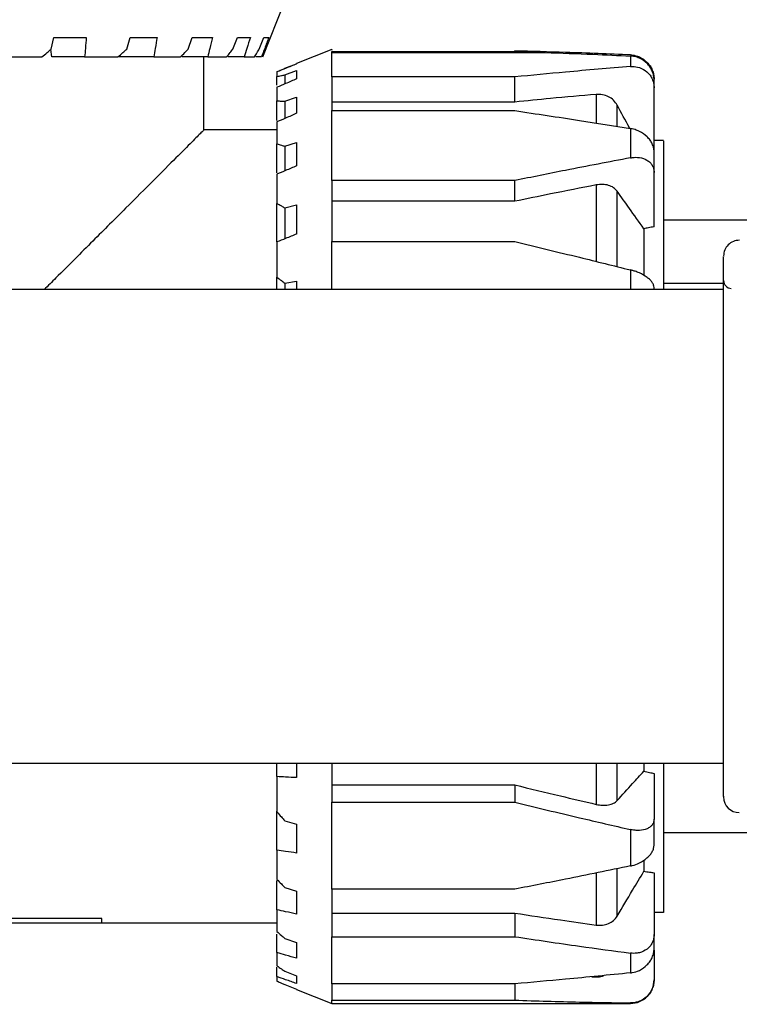
# Model space of a CAD drawing. Units: inches. Extents: x -2 to 332, y 6 to 219.
# Drawn here: x 43 to 47, y 66 to 71 of the extents above; entities that cross this region are included whole.
import ezdxf

# ---------------------------------------------------------------- set-up
doc = ezdxf.new("R2010")
doc.units = ezdxf.units.IN
doc.header["$LTSCALE"] = 6
doc.header["$MEASUREMENT"] = 0
doc.layers.get('0').update_dxf_attribs({"lineweight": 25})

# ---------------------------------------------------------------- blocks, each defined once
blk = doc.blocks.new('A$C51CD6C82')
at = {"color": 7, "linetype": 'Continuous', "lineweight": 25}
for p, q in [((0.9488671594111784, 0.5876006016881754), (0.9548820325520566, 0.602911187864906)), ((0.8899735363601975, 0.5897878282848517), (0.8907061831542022, 0.5930686681798649)), ((0.9109703788397479, 0.5897878282848517), (0.9119077856115054, 0.5930686681798649)), ((0.928079139209562, 0.5897878282848517), (0.9291803367849698, 0.5930686681798649)), ((0.9405520825445364, 0.5897878282848525), (0.9417689433054179, 0.5930686681798663)), ((0.9478440813691118, 0.5897878282848521), (0.9491234226610699, 0.5930686681798649)), ((0.8901111244630235, 0.5876006016881767), (0.8898233391582724, 0.5896627790409497)), ((0.8992544017099959, 0.5876006016881772), (0.8901111244630235, 0.5876006016881767)), ((0.9184883722445187, 0.5876006016881772), (0.9089025198450456, 0.5876006016881767)), ((0.9335056882821817, 0.5876006016881767), (0.9263030199818258, 0.5876006016881767)), ((0.9324629599361232, 0.5672593960077839), (0.9324629599361232, 0.5876006016881767)), ((0.9436500210510617, 0.5876006016881772), (0.9391620585807381, 0.5876006016881767)), ((0.9484780145312475, 0.5876006016881767), (0.9469176339504966, 0.5876006016881767)), ((0.968114751793244, 0.5896784686237178), (0.9582626545701975, 0.585808001857508)), ((0.9681147517932427, 0.5891038546521745), (1.019025287732429, 0.5891038546521741)), ((0.9681147517932427, 0.5888446701532355), (1.027516064970798, 0.588844670153235)), ((1.019025287732429, 0.5891038546521741), (1.019025287732429, 0.589271355553806)), ((0.9549913922131901, 0.584442574583246), (0.9582722321082033, 0.5857326120314363)), ((0.9528041656165152, 0.57972331204203), (0.9528041656165152, 0.5821656323739859)), ((0.9549913922131901, 0.5825947858997118), (0.9582722321082033, 0.5838546570652805)), ((0.9549913922131901, 0.5825947858997118), (0.9549913922131901, 0.5800922944760316)), ((1.019025287732428, 0.5820463861479772), (0.9681147517932427, 0.5820463861479777)), ((1.019025287732429, 0.5750477339262292), (1.019025287732428, 0.5820463861479772)), ((1.057791042256934, 0.5606212721283725), (1.057791042256935, 0.5790074692261764)), ((0.9549913922131905, 0.5752493560540413), (0.9582722321082033, 0.5764239985215207)), ((0.9528041656165147, 0.5698875927823686), (0.9528041656165152, 0.5753849045635335)), ((0.9549913922131905, 0.5752493560540413), (0.9549913922131905, 0.5704647391297581)), ((1.019025287732429, 0.5750477339262292), (0.9681147517932427, 0.5750477339262297)), ((0.9681147517932427, 0.572645246005203), (1.019025287732429, 0.5726452460052021)), ((0.9528041656165152, 0.5672593960077852), (0.9324629599361232, 0.5672593960077852)), ((0.9528041656165152, 0.5553160794289536), (0.9528041656165152, 0.5634216420021843)), ((0.9549913922131905, 0.5627273155777712), (0.9582722321082033, 0.5637653918347736)), ((0.9549913922131905, 0.5627273155777712), (0.9549913922131905, 0.555869683871618)), ((1.060415714172946, 0.564306640102274), (1.057791042256934, 0.564306640102274)), ((1.057791042256934, 0.5402951270335863), (1.057791042256935, 0.5554445130862224)), ((1.019025287732429, 0.5531659486921225), (0.9681147517932427, 0.5531659486921239)), ((1.019025287732429, 0.5473993791404417), (1.019025287732429, 0.5531659486921225)), ((0.9528041656165143, 0.5361056957568593), (0.9528041656165152, 0.5467986966699696)), ((0.9549913922131905, 0.5455759377271319), (0.9582722321082033, 0.5464320788599824)), ((1.019025287732429, 0.5473993791404417), (0.9681147517932427, 0.5473993791404426)), ((0.9549913922131905, 0.5455759377271319), (0.9549913922131905, 0.536945002651235)), ((1.11072192589648, 0.5421062901460187), (1.060415714172945, 0.5421062901460174)), ((0.9681147517932418, 0.5361567118455688), (1.019025287732428, 0.5361567118455683)), ((1.051229362466909, 0.5282746943470338), (1.051229362466908, 0.5227766750979033)), ((0.9528041656165147, 0.5227766750979033), (0.9528041656165152, 0.5262425710436518)), ((0.9549913922131905, 0.5245448200156391), (0.9582722321082033, 0.5251816085486114)), ((0.9549913922131905, 0.5245448200156391), (0.9549913922131905, 0.5227766750979033)), ((0.9582722321082033, 0.5251816085486114), (0.9582722321082033, 0.5227766750979033)), ((1.060415714172946, 0.524609828100123), (1.077269836764636, 0.524609828100123)), ((1.077148127992449, 0.5227766750979033), (0.4744577122609788, 0.5227766750979033)), ((1.057791042256934, 0.5227766750979033), (1.057791042256934, 0.5233856880148524)), ((0.4744577122609837, 0.3908322306534622), (1.077148127992453, 0.3908322306534604)), ((0.9528041656165152, 0.3871032782008745), (0.9528041656165152, 0.3908322306534608)), ((0.9582722321082033, 0.3908322306534608), (0.9582722321082033, 0.3868230182731454)), ((1.041676595585853, 0.3908322306534604), (1.041676595585853, 0.3793736051077912)), ((1.054947647681256, 0.3908322306534604), (1.054947647681256, 0.3886437846282966)), ((1.057791042256934, 0.3879937673360114), (1.057791042256935, 0.3752933566379797)), ((0.9681147517932427, 0.3847989782852426), (1.019025287732429, 0.3847989782852421)), ((1.019025287732429, 0.3847989782852421), (1.019025287732429, 0.3799646040491735)), ((0.9681147517932427, 0.379964604049174), (1.019025287732429, 0.3799646040491735)), ((0.9528041656165152, 0.3665887690729881), (0.9528041656165152, 0.3774495042830242)), ((0.9549913922131905, 0.3747627901817481), (0.9582722321082033, 0.3738925242347326)), ((1.060415714172946, 0.3715026156053347), (1.11072192589648, 0.3715026156053352)), ((1.054947647681256, 0.3638782889166583), (1.054947647681256, 0.360723963442275)), ((1.057791042256934, 0.3603486564667362), (1.057791042256934, 0.3430934418650051)), ((0.9528041656165152, 0.3500171182301601), (0.9528041656165152, 0.3580937585415698)), ((0.9549913922131905, 0.3562044963947271), (0.9582722321082033, 0.3551552482137974)), ((1.019025287732429, 0.3557455927173976), (0.9681147517932427, 0.355745592717398)), ((0.9681147517932427, 0.3490845616465061), (1.019025287732429, 0.3490845616465061)), ((1.019025287732429, 0.3490845616465061), (1.019025287732429, 0.3425164146084443)), ((1.057791042256934, 0.3493022656490803), (1.060415714172946, 0.3493022656490803)), ((0.9040290141793421, 0.347574435472493), (0.7399870194286868, 0.347574435472493)), ((0.7399870194286868, 0.3463495097435678), (0.9040290141793421, 0.3463495097435678)), ((0.9040290141793421, 0.3463495097435678), (0.9040290141793421, 0.347574435472493)), ((0.9040290141793421, 0.3463495097435665), (0.9528041656165152, 0.3463495097435665)), ((0.9528041656165143, 0.3381125863338257), (0.9528041656165143, 0.3431945180630898)), ((0.9549913922131905, 0.3420429034380725), (0.9582722321082033, 0.3408605302035865)), ((0.9681147517932427, 0.3425164146084443), (1.019025287732429, 0.3425164146084443)), ((1.057791042256934, 0.3387736658246037), (1.057791042256935, 0.330555193927879)), ((0.9528041656165152, 0.3313954585521364), (0.9528041656165152, 0.3339925614124324)), ((0.9549913922131905, 0.3328969408788542), (0.9582722321082033, 0.3316331179748144)), ((1.019025287732429, 0.3293931891369417), (0.9681147517932427, 0.3293931891369417)), ((1.019025287732429, 0.3293931891369417), (1.019025287732429, 0.3248296652583522)), ((1.040461943949183, 0.331374559755274), (1.041676595585853, 0.33134511775912)), ((0.9549913922131905, 0.3291663311681052), (0.9582722321082033, 0.3278762937199153)), ((0.9582626545701971, 0.3278009038938414), (0.9681147517932436, 0.3239304371276313)), ((0.9582722321082033, 0.3278762937199153), (0.9582722321082033, 0.3278252830814941)), ((0.9681147517932427, 0.3248296652583527), (1.019025287732429, 0.3248296652583522)), ((0.9681147517932427, 0.3239304371276441), (1.05123781169819, 0.3239304371276455)), ((1.051229362466908, 0.3240609227943363), (1.051229362466908, 0.3239703882446445))]:
    blk.add_line(p, q, dxfattribs=at)
for centre, radius, start, end in [((1.081522581185795, 0.5321544091311741), 0.004374453193346018, 89.61176295563104, 180), ((1.079335354589124, 0.5253254923171111), 0.002187226596676756, 180, 268.2142540629745), ((1.0815225811858, 0.381454496620234), 0.004374453193346367, 180.0000000000066, 269.8255170897601), ((1.05122936246691, 0.330492116917672), 0.006561679790025816, 269.9600822012417, 359.9999999999582)]:
    blk.add_arc(centre, radius, start, end, dxfattribs=at)
for points, knots in [([(0.8907061831542018, 0.5930686681798649), (0.8924219745994013, 0.5930686681798649), (0.8954858878944001, 0.5930686681798649), (0.898417633683052, 0.5930686681798663), (0.8997076018300594, 0.5930686681798663)], [0, 0, 0, 0, 0.559999999999997, 1, 1, 1, 1]), ([(0.8997076018300594, 0.5930686681798663), (0.8996230183295433, 0.5920440273872596), (0.8994725268154911, 0.5902209798271678), (0.8993208352764914, 0.5883986806848367), (0.8992544017099955, 0.5876006016881772)], [0, 0, 0, 0, 0.5620483058347543, 1, 1, 1, 1]), ([(0.9119077856115054, 0.5930686681798649), (0.9133556896595914, 0.5930686681798649), (0.9159412326026013, 0.5930686681798649), (0.9183578858695154, 0.5930686681798663), (0.9194212133069577, 0.5930686681798663)], [0, 0, 0, 0, 0.5600000000000359, 1, 1, 1, 1]), ([(0.9194212133069577, 0.5930686681798663), (0.9192468466832557, 0.5920440273872356), (0.9189366124526943, 0.5902209798271438), (0.9186248911271462, 0.5883986806848127), (0.9184883722445187, 0.5876006016881772)], [0, 0, 0, 0, 0.5620483058478595, 1, 1, 1, 1]), ([(0.9291803367849698, 0.5930686681798649), (0.9302970730812259, 0.5930686681798649), (0.9322912450388241, 0.5930686681798649), (0.9340871864398492, 0.5930686681798649), (0.9348774006562999, 0.5930686681798649)], [0, 0, 0, 0, 0.5599999999999838, 1, 1, 1, 1]), ([(0.9348774006562999, 0.5930686681798649), (0.934620871567577, 0.592044027387252), (0.934164453345053, 0.5902209798271598), (0.9337063259506864, 0.5883986806848291), (0.9335056882821817, 0.5876006016881767)], [0, 0, 0, 0, 0.5620483058384852, 1, 1, 1, 1]), ([(0.9417689433054179, 0.5930686681798663), (0.9425057051150016, 0.5930686681798663), (0.9438213512035443, 0.5930686681798663), (0.9449180894815719, 0.5930686681798663), (0.9454006543239042, 0.5930686681798663)], [0, 0, 0, 0, 0.5599999999999514, 1, 1, 1, 1]), ([(0.9454006543239042, 0.5930686681798663), (0.9450731743222924, 0.5920440273872432), (0.9444905197742659, 0.5902209798271514), (0.943906008676556, 0.5883986806848198), (0.9436500210510617, 0.5876006016881772)], [0, 0, 0, 0, 0.5620483058439406, 1, 1, 1, 1]), ([(0.9505310576283197, 0.5930686681798649), (0.9501469391612996, 0.5920440273871916), (0.9494635130874061, 0.5902209798270994), (0.948778164226117, 0.5883986806847687), (0.9484780145312475, 0.5876006016881767)], [0, 0, 0, 0, 0.5620483058716167, 0.9999999999999999, 0.9999999999999999, 0.9999999999999999, 0.9999999999999999]), ([(0.9491234226610699, 0.5930686681798649), (0.949448009957528, 0.5930686681798649), (0.9500276301297754, 0.5930686681798649), (0.9503772325593198, 0.5930686681798649), (0.9505310576283197, 0.5930686681798649)], [0, 0, 0, 0, 0.5599999999999892, 1, 1, 1, 1]), ([(0.8873382351242873, 0.5876006016881767), (0.8878309955529717, 0.588007940565642), (0.8887116151435799, 0.5887359020143119), (0.8895876822774911, 0.5894661837631103), (0.8899735363601975, 0.5897878282848521)], [0, 0, 0, 0, 0.5595610567148648, 1, 1, 1, 1]), ([(0.9085197114460946, 0.5876006016881767), (0.9089786382841787, 0.588007940565642), (0.9097987933549727, 0.5887359020143124), (0.9106121464583699, 0.5894661837631103), (0.9109703788397479, 0.5897878282848521)], [0, 0, 0, 0, 0.5595610567148882, 1, 1, 1, 1]), ([(0.9259202115828757, 0.5876006016881767), (0.9263252475253592, 0.588007940565642), (0.9270490933642042, 0.5887359020143119), (0.9277641850035683, 0.5894661837631103), (0.928079139209562, 0.5897878282848517)], [0, 0, 0, 0, 0.5595610567149624, 1, 1, 1, 1]), ([(0.9387792501817884, 0.5876006016881767), (0.939112693214406, 0.588007940565642), (0.9397085942847467, 0.5887359020143124), (0.940294171524048, 0.5894661837631112), (0.9405520825445364, 0.5897878282848525)], [0, 0, 0, 0, 0.5595610567148426, 1, 1, 1, 1]), ([(0.9465348255515464, 0.5876006016881772), (0.946782102613736, 0.5880079405656424), (0.9472240151793492, 0.5887359020143124), (0.9476544854833162, 0.5894661837631108), (0.9478440813691118, 0.5897878282848521)], [0, 0, 0, 0, 0.5595610567148177, 0.9999999999999999, 0.9999999999999999, 0.9999999999999999, 0.9999999999999999]), ([(0.8766443934858015, 0.5876006016881772), (0.878677753680281, 0.5876006016881767), (0.8823087540275654, 0.5876006016881767), (0.8858014492336221, 0.5876006016881767), (0.8873382351242873, 0.5876006016881767)], [0, 0, 0, 0, 0.5599999999999788, 1, 1, 1, 1]), ([(0.8992544017099959, 0.5876006016881772), (0.9010345745912467, 0.5876006016881767), (0.9042134547363374, 0.5876006016881767), (0.90720391078478, 0.5876006016881767), (0.9085197114460946, 0.5876006016881767)], [0, 0, 0, 0, 0.559999999999972, 1, 1, 1, 1]), ([(0.9184883722445187, 0.5876006016881772), (0.9199375557154146, 0.5876006016881772), (0.9225253833420122, 0.5876006016881776), (0.9248829029537231, 0.5876006016881767), (0.9259202115828757, 0.5876006016881767)], [0, 0, 0, 0, 0.5600000000000178, 1, 1, 1, 1]), ([(0.9335056882821817, 0.5876006016881767), (0.9345605460710882, 0.5876006016881767), (0.9364442206941366, 0.5876006016881754), (0.9380657689494503, 0.5876006016881767), (0.9387792501817884, 0.5876006016881767)], [0, 0, 0, 0, 0.5599999999999996, 1, 1, 1, 1]), ([(0.9436500210510617, 0.5876006016881772), (0.9442644508108353, 0.5876006016881772), (0.9453616468104316, 0.5876006016881772), (0.9461763542695389, 0.5876006016881772), (0.9465348255515464, 0.5876006016881772)], [0, 0, 0, 0, 0.5599999999999923, 1, 1, 1, 1]), ([(0.9681147517932427, 0.5895866933142586), (0.9681147517932427, 0.5896279470360533), (0.9681147517932427, 0.5897065335597591), (0.9681147517932427, 0.5895939204322658), (0.9681147517932427, 0.5895404231736636)], [0, 0, 0, 0, 0.5249465156263928, 1, 1, 1, 1]), ([(0.9681147517932427, 0.5888446701532355), (0.9681147517932427, 0.5888962757555656), (0.9681147517932427, 0.5889884286168687), (0.9681147517932427, 0.5890685855858315), (0.9681147517932427, 0.5891038546521745)], [0, 0, 0, 0, 0.5600000000000419, 1, 1, 1, 1]), ([(0.9681147517932427, 0.5820463861479777), (0.9681147517932427, 0.583769890363222), (0.968114751793244, 0.5868475764618712), (0.9681147517932427, 0.588234447080874), (0.9681147517932427, 0.5888446701532355)], [0, 0, 0, 0, 0.5599999999999928, 1, 1, 1, 1]), ([(1.051229362466908, 0.5881787821927045), (1.0452088972691, 0.5884287127435588), (1.034472165381231, 0.5888744320072603), (1.023739686310354, 0.5891502141913949), (1.019025287732429, 0.589271355553806)], [0, 0, 0, 0, 0.5607353578989301, 1, 1, 1, 1]), ([(1.019025287732429, 0.5891038546521741), (1.020609434929924, 0.5890586828924014), (1.023439513055488, 0.5889779835676001), (1.026269968103903, 0.5888854206284906), (1.027516064970798, 0.588844670153235)], [0, 0, 0, 0, 0.5597538750553104, 1, 1, 1, 1]), ([(1.027516064970798, 0.588844670153235), (1.031938377807523, 0.5886877141648381), (1.039841870300066, 0.5884072047296747), (1.047747320512129, 0.5880351252986982), (1.051229362466908, 0.5878712388463887)], [0, 0, 0, 0, 0.559539069708407, 1, 1, 1, 1]), ([(1.051229362466908, 0.5881787821927045), (1.051385272192841, 0.5881683892572829), (1.052220882515115, 0.5881126875102307), (1.053881667238315, 0.5876532675634647), (1.055583545590854, 0.586489818589329), (1.056691892556723, 0.5851338702305253), (1.057315253305607, 0.5839713059371276), (1.057715620126907, 0.5827290365744497), (1.057766055237555, 0.5818673287537979), (1.057791042256933, 0.5814404136595779)], [0, 0, 0, 0, 0.04664234117968916, 0.2499832612210873, 0.4989862722561509, 0.6278363733152853, 0.7490521394925335, 0.8756731377556044, 1, 1, 1, 1]), ([(1.051229362466908, 0.5878712388463887), (1.051229362466908, 0.5874130310749686), (1.051229362466909, 0.5865948029117183), (1.051229362466908, 0.5854302115359729), (1.051229362466908, 0.5849177913306449)], [0, 0, 0, 0, 0.5600000000000284, 1, 1, 1, 1]), ([(1.057791042256934, 0.5811247097774355), (1.057766162382876, 0.5815494738519917), (1.057715943712921, 0.582406836988921), (1.057317030403053, 0.5836453909925599), (1.056694842666825, 0.5848071852607819), (1.055588020340992, 0.5861637962183059), (1.054111170687505, 0.5871816366402376), (1.052641328357093, 0.5876775364893096), (1.051805104646699, 0.5878310198542747), (1.051385355984984, 0.5878603417777115), (1.051229362466908, 0.5878712388463887)], [0, 0, 0, 0, 0.1239862101486016, 0.2502594085436913, 0.3714387989690583, 0.5002610720699006, 0.7490820761131014, 0.8745219514437373, 0.9533678984097668, 1, 1, 1, 1]), ([(0.9582722321082033, 0.5856520502669174), (0.9572475913155514, 0.5852399399337429), (0.9554245437554592, 0.5845067105495803), (0.9536022446131289, 0.5837715604022962), (0.9528041656165152, 0.5834496001498461)], [0, 0, 0, 0, 0.5620483058598118, 1, 1, 1, 1]), ([(0.9528041656165152, 0.583467475090683), (0.9532115044939804, 0.5836525492601292), (0.9539394659426508, 0.583983298098393), (0.9546697476914487, 0.584302142910937), (0.9549913922131901, 0.584442574583246)], [0, 0, 0, 0, 0.5595610567149395, 0.9999999999999999, 0.9999999999999999, 0.9999999999999999, 0.9999999999999999]), ([(0.9582722321082033, 0.5857836226698576), (0.9582722321082033, 0.5857925086660809), (0.9582722321082033, 0.5858280148960584), (0.9582722321082033, 0.5857274484028938), (0.9582722321082033, 0.5856520502669174)], [0, 0, 0, 0, 0.2502658330519704, 1, 1, 1, 1]), ([(1.051229362466908, 0.5849177913306449), (1.0452088972691, 0.5844265239259143), (1.034472165381231, 0.5835504111611134), (1.023739686310354, 0.5825054157036131), (1.019025287732428, 0.5820463861479772)], [0, 0, 0, 0, 0.5607353578989198, 1, 1, 1, 1]), ([(1.051229362466908, 0.5849177913306449), (1.051385272203534, 0.584926644742795), (1.052220882526038, 0.5849740952917002), (1.053881667247351, 0.584719936373546), (1.055583545589977, 0.5837697844243008), (1.056691892556016, 0.5825539064726306), (1.057315253305522, 0.5814720797677206), (1.057715620127013, 0.5802824906902919), (1.05776605523761, 0.5794298782193534), (1.057791042256935, 0.5790074692261764)], [0, 0, 0, 0, 0.04664234437042758, 0.2499832612468355, 0.4989862722729061, 0.6278363730051383, 0.7490521395021433, 0.8756731379073762, 1, 1, 1, 1]), ([(0.9528041656165152, 0.5834496001498461), (0.9528041656165147, 0.5832875813970424), (0.9528041656165134, 0.5829982621956069), (0.9528041656165147, 0.5824200470417038), (0.9528041656165152, 0.5821656323739859)], [0, 0, 0, 0, 0.5600000000000254, 1, 1, 1, 1]), ([(0.9528041656165152, 0.5821656323739859), (0.9532115044939804, 0.5822489508261977), (0.9539394659426499, 0.5823978504881957), (0.9546697476914487, 0.5825345695157078), (0.9549913922131901, 0.5825947858997118)], [0, 0, 0, 0, 0.559561056714956, 1, 1, 1, 1]), ([(0.9582722321082033, 0.5838546570652805), (0.9582722321082033, 0.5834763592847398), (0.9582722321082033, 0.5828008275337724), (0.9582722321082029, 0.5818989803324603), (0.9582722321082024, 0.5815021675638827)], [0, 0, 0, 0, 0.559999999999979, 0.9999999999999999, 0.9999999999999999, 0.9999999999999999, 0.9999999999999999]), ([(0.9681147517932427, 0.5820463861479777), (0.9681147517932427, 0.5805294616575156), (0.9681147517932436, 0.5778206679245468), (0.9681147517932427, 0.5742266249250028), (0.9681147517932427, 0.572645246005203)], [0, 0, 0, 0, 0.5599999999999892, 1, 1, 1, 1]), ([(0.9582722321082024, 0.5815021675638827), (0.9572475913155545, 0.5810621292314537), (0.9554245437554627, 0.5802792101694396), (0.953602244613132, 0.5794944426975674), (0.9528041656165147, 0.5791507524537542)], [0, 0, 0, 0, 0.5620483058578662, 1, 1, 1, 1]), ([(0.9528041656165152, 0.5791507524537538), (0.9528041656165147, 0.5785219883461803), (0.9528041656165147, 0.5773991952969424), (0.9528041656165152, 0.576000382287631), (0.9528041656165152, 0.5753849045635335)], [0, 0, 0, 0, 0.5599999999999921, 1, 1, 1, 1]), ([(1.057791042256935, 0.5790074692261764), (1.057791042256935, 0.5794530646949272), (1.057791042256934, 0.5802487708891237), (1.057791042256934, 0.5808570617837852), (1.057791042256933, 0.5811247097774364)], [0, 0, 0, 0, 0.5600000000000143, 1, 1, 1, 1]), ([(0.9582722321082033, 0.5764239985215207), (0.9582722321082033, 0.5756366506352566), (0.9582722321082033, 0.5742306722669293), (0.9582722321082033, 0.5726138140002766), (0.9582722321082033, 0.5719023963629488)], [0, 0, 0, 0, 0.5599999999999915, 1, 1, 1, 1]), ([(1.041676595585853, 0.5771748803394181), (1.037442787967364, 0.5768011956704124), (1.029891092763771, 0.5761346673401531), (1.022342022175367, 0.5753795150948342), (1.019025287732429, 0.5750477339262292)], [0, 0, 0, 0, 0.5606433395875887, 1, 1, 1, 1]), ([(1.047532042552946, 0.5741438183837229), (1.047210810141095, 0.5746305953553938), (1.046567795155279, 0.5756049829825014), (1.045118222066546, 0.5765968983530421), (1.043457792275869, 0.5771915421017173), (1.042270861817697, 0.5771804392553723), (1.041676595585853, 0.5771748803394181)], [0, 0, 0, 0, 0.2494161221709197, 0.4992594095202738, 0.7492917788178074, 0.9999999999999999, 0.9999999999999999, 0.9999999999999999, 0.9999999999999999]), ([(1.041676595585853, 0.5771748803394186), (1.041676595585853, 0.5752669661238405), (1.041676595585853, 0.5730827679267696), (1.041676595585853, 0.5696205973000055), (1.041676595585853, 0.5691826598057559)], [0, 0, 0, 0, 0.8735078245813038, 0.9999999999999999, 0.9999999999999999, 0.9999999999999999, 0.9999999999999999]), ([(0.9528041656165152, 0.5753849045635335), (0.9532115044939804, 0.5753628258823431), (0.9539394659426508, 0.5753233687383452), (0.9546697476914492, 0.5752719867032727), (0.9549913922131905, 0.5752493560540413)], [0, 0, 0, 0, 0.5595610567149187, 1, 1, 1, 1]), ([(1.051014498535139, 0.5676909655556956), (1.050979885572058, 0.5677551362221513), (1.049819533641657, 0.5699063694616489), (1.048658471015852, 0.572057172844672), (1.047532042552966, 0.5741438183837348)], [0, 0, 0, 0, 0.02982971129168469, 1, 1, 1, 1]), ([(1.047532042552946, 0.5682472745677871), (1.047532042552946, 0.5684662179239073), (1.047532042552946, 0.5709501033856119), (1.047532042552946, 0.5726205835494484), (1.047532042552946, 0.5741438183837229)], [0, 0, 0, 0, 0.08814551214040262, 0.9999999999999999, 0.9999999999999999, 0.9999999999999999, 0.9999999999999999]), ([(0.9582722321082033, 0.5719023963629488), (0.9572475913155412, 0.571453661817924), (0.9554245437554494, 0.5706552703979306), (0.9536022446131187, 0.569855183705724), (0.9528041656165147, 0.5695047843834184)], [0, 0, 0, 0, 0.5620483058656559, 0.9999999999999999, 0.9999999999999999, 0.9999999999999999, 0.9999999999999999]), ([(0.9681147517932427, 0.5531659486921239), (0.9681147517932427, 0.5572441949591265), (0.9681147517932427, 0.5645267775787732), (0.9681147517932427, 0.5701646028749052), (0.9681147517932427, 0.572645246005203)], [0, 0, 0, 0, 0.5600000000000022, 1, 1, 1, 1]), ([(1.019025287732429, 0.572645246005203), (1.025028113519298, 0.5717528054125154), (1.035760862820583, 0.5701571667103957), (1.04649765656574, 0.5684215349340542), (1.051229362466908, 0.567656641865109)], [0, 0, 0, 0, 0.5592999163924104, 1, 1, 1, 1]), ([(0.9528041656165152, 0.5695047843834184), (0.9528041656165147, 0.5684367549297216), (0.9528041656165147, 0.5665295594766917), (0.9528041656165152, 0.5643712834527279), (0.9528041656165152, 0.5634216420021843)], [0, 0, 0, 0, 0.5600000000000213, 1, 1, 1, 1]), ([(0.9324629599361227, 0.5672593960077847), (0.9323006518146841, 0.5670970878863457), (0.93196889495474, 0.5667653310264016), (0.929255831061, 0.5640522671326624), (0.9248486067603876, 0.5596450428320496), (0.9186132773615157, 0.5534097134331772), (0.9107904166803165, 0.5455868527519776), (0.9015496405787071, 0.5363460766503687), (0.8938376842379121, 0.5286341203095737), (0.889070279247711, 0.523866715319373), (0.8879802390262417, 0.5227766750979033)], [0, 0, 0, 0, 0.1189882253036794, 0.2432112432029258, 0.3736871211479444, 0.5110356785656924, 0.6552386443078383, 0.802813667028774, 0.9549144588083874, 0.9999999999999999, 0.9999999999999999, 0.9999999999999999, 0.9999999999999999]), ([(1.051229362466908, 0.567656641865109), (1.051229362466908, 0.5662115611530725), (1.051229362466908, 0.5636310598815801), (1.051229362466908, 0.5607656296697741), (1.051229362466908, 0.5595048403765799)], [0, 0, 0, 0, 0.5600000000000357, 1, 1, 1, 1]), ([(1.057791042256934, 0.561288302280146), (1.057766162382878, 0.561641456187004), (1.057715943712923, 0.5623542781028679), (1.057317030402892, 0.5634235617321313), (1.056694842666476, 0.5644580205613727), (1.055588020340527, 0.5657119060502147), (1.054111170687472, 0.5667328801378297), (1.052641328348323, 0.5673229363817205), (1.051805104637506, 0.5675523002486287), (1.051385355975859, 0.5676283711986274), (1.051229362466908, 0.567656641865109)], [0, 0, 0, 0, 0.1239862101436171, 0.2502594085443088, 0.371438799135126, 0.5002610720716619, 0.7490820761154663, 0.8745219514464128, 0.9533679011309766, 1, 1, 1, 1]), ([(0.9528041656165152, 0.5634216420021843), (0.9532115044939804, 0.5632951311319037), (0.9539394659426508, 0.563069041648439), (0.9546697476914492, 0.5628318041922724), (0.9549913922131905, 0.5627273155777712)], [0, 0, 0, 0, 0.559561056714905, 1, 1, 1, 1]), ([(0.9582722321082033, 0.5637653918347736), (0.9582722321082033, 0.5626034047235309), (0.9582722321082033, 0.5605284277391718), (0.9582722321082033, 0.5582672228719789), (0.9582722321082033, 0.5572722927304135)], [0, 0, 0, 0, 0.560000000000002, 1, 1, 1, 1]), ([(1.060415714172945, 0.5642551245259071), (1.060415714172945, 0.5641437623545169), (1.060415714172945, 0.563887958629135), (1.060415714172945, 0.5610512034971542), (1.060415714172945, 0.5557004355181347), (1.060415714172945, 0.5476942357116319), (1.060415714172945, 0.5369694444685886), (1.060415714172946, 0.5283730518052963), (1.060415714172945, 0.5231324534181034), (1.060415714172945, 0.5227766750979033)], [0, 0, 0, 0, 0.1232906787327825, 0.2832040227943202, 0.4511829889857762, 0.6257643458301746, 0.805042407128009, 0.9867645486683589, 1, 1, 1, 1]), ([(1.051229362466908, 0.5595048403765799), (1.051385272202378, 0.5595314093016683), (1.052220882524858, 0.5596738075168557), (1.053881667246374, 0.5596688560180367), (1.055583545589915, 0.5590962909900177), (1.056691892555973, 0.5582307197890284), (1.05731525330551, 0.5574166883382423), (1.057715620127017, 0.5564854703057125), (1.057766055237612, 0.555789377626458), (1.057791042256935, 0.5554445130862224)], [0, 0, 0, 0, 0.04664234402580308, 0.2499832612440368, 0.4989862722710328, 0.6278363729833508, 0.7490521395013031, 0.875673137912456, 1, 1, 1, 1]), ([(1.057791042256935, 0.5554445130862224), (1.057791042256934, 0.5565769124893305), (1.057791042256934, 0.5585990542805956), (1.057791042256934, 0.5604665876136172), (1.057791042256934, 0.561288302280146)], [0, 0, 0, 0, 0.5600000000000366, 1, 1, 1, 1]), ([(0.9582722321082033, 0.5572722927304135), (0.957247591315586, 0.5568344738257025), (0.9554245437554938, 0.5560555035838903), (0.9536022446131627, 0.5552750652990404), (0.9528041656165147, 0.5549332710300039)], [0, 0, 0, 0, 0.5620483058410791, 1, 1, 1, 1]), ([(1.051229362466908, 0.5595048403765799), (1.0452088972691, 0.5583573196135663), (1.034472165381231, 0.5563108626765314), (1.023739686310355, 0.5541257787854841), (1.019025287732429, 0.5531659486921225)], [0, 0, 0, 0, 0.5607353578989099, 0.9999999999999999, 0.9999999999999999, 0.9999999999999999, 0.9999999999999999]), ([(0.9528041656165152, 0.5549332710300034), (0.9528041656165147, 0.5534726542422832), (0.9528041656165147, 0.5508644099784981), (0.9528041656165147, 0.5480409979586867), (0.9528041656165152, 0.5467986966699696)], [0, 0, 0, 0, 0.5600000000000014, 0.9999999999999999, 0.9999999999999999, 0.9999999999999999, 0.9999999999999999]), ([(0.9681147517932427, 0.5531659486921239), (0.9681147517932427, 0.5501637234274823), (0.9681147517932427, 0.5448026068834788), (0.9681147517932418, 0.5387985131071522), (0.9681147517932418, 0.5361567118455688)], [0, 0, 0, 0, 0.5599999999999962, 1, 1, 1, 1]), ([(1.041676595585853, 0.5519465201529523), (1.037442787967364, 0.5511163003798174), (1.029891092763771, 0.5496354662834992), (1.022342022175367, 0.5480819339279974), (1.019025287732429, 0.5473993791404417)], [0, 0, 0, 0, 0.5606433395875917, 1, 1, 1, 1]), ([(1.047532042552946, 0.5501714443769119), (1.047210810141095, 0.5505328962260521), (1.046567795155278, 0.551256418968693), (1.045118222066545, 0.5518948794902312), (1.043457792275869, 0.5521799931688562), (1.042270861817697, 0.5520244144866746), (1.041676595585853, 0.5519465201529523)], [0, 0, 0, 0, 0.2494161221709402, 0.4992594095203171, 0.7492917788178443, 1, 1, 1, 1]), ([(1.041676595585853, 0.5519465201529523), (1.041676595585853, 0.5477256310362639), (1.041676595585853, 0.5411895142020562), (1.041676595585853, 0.5334002400942213), (1.041676595585853, 0.5306411181612356)], [0, 0, 0, 0, 0.6457793249039531, 1, 1, 1, 1]), ([(1.054947647681225, 0.5397613355448492), (1.053602134380452, 0.5416509920150379), (1.051131000398119, 0.5451214848862245), (1.048658352730091, 0.5485910366552531), (1.047532042552966, 0.5501714443769239)], [0, 0, 0, 0, 0.5444922494660451, 1, 1, 1, 1]), ([(1.047532042552946, 0.5291905992363777), (1.047532042552946, 0.5301026346284146), (1.047532042552946, 0.5337075155736968), (1.047532042552946, 0.540980667461898), (1.047532042552946, 0.5466870538171626), (1.047532042552946, 0.5501714443769119)], [0, 0, 0, 0, 0.1165149164302992, 0.4605330075434461, 0.9999999999999999, 0.9999999999999999, 0.9999999999999999, 0.9999999999999999]), ([(0.9528041656165152, 0.5467986966699696), (0.9532115044939804, 0.5465732827426981), (0.9539394659426508, 0.5461704421150926), (0.9546697476914492, 0.5457577176530584), (0.9549913922131905, 0.5455759377271319)], [0, 0, 0, 0, 0.5595610567148863, 1, 1, 1, 1]), ([(0.9582722321082033, 0.5464320788599824), (0.9582722321082033, 0.5449462369363576), (0.9582722321082033, 0.5422929477870264), (0.9582722321082033, 0.5394862218224534), (0.9582722321082033, 0.5382512623980409)], [0, 0, 0, 0, 0.5599999999999716, 1, 1, 1, 1]), ([(0.9582722321082033, 0.5382512623980409), (0.9572475913155949, 0.5378434939206524), (0.9554245437555031, 0.5371179895945026), (0.9536022446131716, 0.5363913086150154), (0.9528041656165143, 0.5360730574489327)], [0, 0, 0, 0, 0.5620483058358715, 1, 1, 1, 1]), ([(1.057791042256934, 0.5402951270335863), (1.057260227120217, 0.5401958350905742), (1.056312418109948, 0.5400185421090384), (1.055364631638658, 0.5398399209309108), (1.054947647681256, 0.53976133554487)], [0, 0, 0, 0, 0.5600444087012987, 1, 1, 1, 1]), ([(1.054947647681256, 0.53976133554487), (1.054947647681256, 0.5377217516101749), (1.054947647681256, 0.5336576916393998), (1.054947647681256, 0.5290130203542893), (1.054947647681256, 0.5266993178548693)], [0, 0, 0, 0, 0.501858719940639, 1, 1, 1, 1]), ([(0.9528041656165143, 0.5360730574489327), (0.9528041656165143, 0.5342836892896301), (0.9528041656165147, 0.5310883890051619), (0.9528041656165147, 0.5277232376430021), (0.9528041656165152, 0.5262425710436518)], [0, 0, 0, 0, 0.5600000000000007, 1, 1, 1, 1]), ([(0.9681147517932427, 0.5227766750979033), (0.9681147517932422, 0.5232202612027019), (0.9681147517932427, 0.5279937469798548), (0.9681147517932422, 0.5322741102471271), (0.9681147517932418, 0.5361567118455688)], [0, 0, 0, 0, 0.09292708211724256, 1, 1, 1, 1]), ([(1.019025287732428, 0.5361567118455683), (1.025028113519298, 0.5347104697790708), (1.035760862820582, 0.5321246620145605), (1.04649765656574, 0.529452372541316), (1.051229362466909, 0.5282746943470338)], [0, 0, 0, 0, 0.559299916392419, 1, 1, 1, 1]), ([(1.077148127992454, 0.381653064024758), (1.077148127992454, 0.3816124178968825), (1.077148127992454, 0.3814873482122829), (1.077148127992454, 0.383017181621196), (1.077148127992454, 0.3862517701376786), (1.077148127992453, 0.3914406927832035), (1.077148127992452, 0.3984426137065431), (1.077148127992452, 0.407116883843099), (1.077148127992452, 0.417135350563087), (1.077148127992452, 0.428074706939547), (1.077148127992452, 0.439459296111457), (1.077148127992452, 0.450828073831707), (1.07714812799245, 0.4619915181885079), (1.07714812799245, 0.4730437911962588), (1.07714812799245, 0.4840655955546995), (1.077148127992449, 0.4948463197529747), (1.077148127992449, 0.5049226861539196), (1.077148127992449, 0.5138414849643427), (1.077148127992449, 0.521208263565017), (1.077148127992449, 0.5267914379847634), (1.077148127992448, 0.530366923433423), (1.077148127992449, 0.5320829532805114), (1.077148127992449, 0.5319885633267316), (1.077148127992449, 0.5319566420278341)], [0, 0, 0, 0, 0.02227531450796805, 0.0685419917087995, 0.1171382399769905, 0.1676411543440351, 0.2195002473547305, 0.2720650202003302, 0.3246297930459296, 0.3764888860566247, 0.4269918004236686, 0.475588048691859, 0.5218547258926864, 0.5681214030935184, 0.616717651361709, 0.6672205657287528, 0.7190796587394475, 0.771644431585047, 0.824209204430646, 0.8760682974413407, 0.9265712118083846, 0.9751674600765752, 1, 1, 1, 1]), ([(1.057791042256934, 0.5233856880148524), (1.057766162382879, 0.5236061682352351), (1.057715943712926, 0.5240511955450069), (1.057317030403222, 0.524766319945015), (1.056694842667143, 0.5254945760062717), (1.055588020341443, 0.5264289278341123), (1.054111170687418, 0.5272764998933326), (1.052641328331959, 0.5278586864506782), (1.051805104620357, 0.5281242717231271), (1.051385355958836, 0.5282339383415411), (1.051229362466909, 0.5282746943470338)], [0, 0, 0, 0, 0.1239862101439761, 0.2502594085459318, 0.3714387988197424, 0.5002610720738818, 0.7490820761193335, 0.8745219514511179, 0.9533679062073875, 1, 1, 1, 1]), ([(0.9528041656165152, 0.5262425710436518), (0.9532115044939804, 0.5259281057296668), (0.9539394659426499, 0.5253661200263888), (0.9546697476914487, 0.5247959465979504), (0.9549913922131905, 0.5245448200156391)], [0, 0, 0, 0, 0.5595610567148989, 1, 1, 1, 1]), ([(0.9681147517932427, 0.3908322306534608), (0.9681147517932427, 0.3899991454396425), (0.9681147517932436, 0.3862100109842861), (0.9681147517932427, 0.3827016281634523), (0.9681147517932427, 0.379964604049174)], [0, 0, 0, 0, 0.2198616131554914, 0.9999999999999999, 0.9999999999999999, 0.9999999999999999, 0.9999999999999999]), ([(1.047532042552946, 0.3804446866577651), (1.047532042552946, 0.3830318717498096), (1.047532042552946, 0.3863765952741454), (1.047532042552946, 0.3900094370152694), (1.047532042552946, 0.3908322306534604)], [0, 0, 0, 0, 0.7735123914490056, 1, 1, 1, 1]), ([(1.060415714172946, 0.3908322306534604), (1.060415714172946, 0.3888347776987131), (1.060415714172946, 0.3820489854438542), (1.060415714172946, 0.3731103605944921), (1.060415714172945, 0.3640664995473877), (1.060415714172945, 0.357487336769347), (1.060415714172946, 0.352749189670905), (1.060415714172945, 0.350118090200338), (1.060415714172946, 0.3490708274612317), (1.060415714172945, 0.3493368467822737), (1.060415714172945, 0.3493537812254455)], [0, 0, 0, 0, 0.07595844381403628, 0.2580477394972084, 0.4099470826961388, 0.5604189256332863, 0.7081145961938382, 0.8518325112568589, 0.9905678508304443, 0.9999999999999999, 0.9999999999999999, 0.9999999999999999, 0.9999999999999999]), ([(0.9528041656165152, 0.3871032782008745), (0.9528041656165152, 0.3852253813976958), (0.9528041656165152, 0.3818719942491611), (0.9528041656165147, 0.3786903919608702), (0.9528041656165152, 0.3772904869540228)], [0, 0, 0, 0, 0.5599999999999886, 1, 1, 1, 1]), ([(0.9582722321082033, 0.3868230182731454), (0.9572475913155598, 0.3868752319953868), (0.9554245437554667, 0.3869681309894717), (0.9536022446131365, 0.3870621169084374), (0.9528041656165152, 0.3871032782008745)], [0, 0, 0, 0, 0.5620483058555873, 1, 1, 1, 1]), ([(1.047532042552966, 0.380444686657754), (1.048954753186089, 0.3820170001740903), (1.051427351353729, 0.3847496004857329), (1.053898412696457, 0.3874831112476098), (1.054947647681225, 0.3886437846283162)], [0, 0, 0, 0, 0.5753909598989911, 1, 1, 1, 1]), ([(1.054947647681256, 0.3886437846282966), (1.055478366973657, 0.3885221587390251), (1.05642615444906, 0.3883049525884541), (1.057373964249802, 0.3880888583201849), (1.057791042256934, 0.3879937673360114)], [0, 0, 0, 0, 0.5599560093106306, 1, 1, 1, 1]), ([(1.019025287732428, 0.3847989782852421), (1.023248138826718, 0.383771054025595), (1.030797353832855, 0.3819334279590278), (1.038349111372982, 0.3801565429557248), (1.041676595585853, 0.3793736051077912)], [0, 0, 0, 0, 0.5593761855845003, 1, 1, 1, 1]), ([(0.9681147517932427, 0.355745592717398), (0.9681147517932427, 0.3599008554358609), (0.9681147517932427, 0.3673209674331153), (0.9681147517932427, 0.3761012706387117), (0.9681147517932427, 0.379964604049174)], [0, 0, 0, 0, 0.5600000000000002, 1, 1, 1, 1]), ([(1.019025287732429, 0.3799646040491735), (1.025028113519298, 0.3785151207776534), (1.035760862820583, 0.3759235179022773), (1.04649765656574, 0.3734477968226373), (1.051229362466908, 0.3723567463358508)], [0, 0, 0, 0, 0.5592999163924167, 1, 1, 1, 1]), ([(1.041676595585853, 0.3793736051077912), (1.042268416325871, 0.379266297850259), (1.043452840425453, 0.379051541432839), (1.045112264104236, 0.3791706653796072), (1.046565021989598, 0.3796019616076722), (1.047209660715041, 0.3801637420110899), (1.047532042552946, 0.3804446866577651)], [0, 0, 0, 0, 0.2496860834019213, 0.499702349909753, 0.7498026885914709, 1, 1, 1, 1]), ([(0.9528041656165152, 0.3772904869540228), (0.9532115044939804, 0.3768173954443057), (0.9539394659426499, 0.3759719264752994), (0.9546697476914487, 0.375132504367762), (0.9549913922131905, 0.3747627901817481)], [0, 0, 0, 0, 0.5595610567148661, 1, 1, 1, 1]), ([(0.9582722321082033, 0.3738925242347326), (0.9582722321082033, 0.3723434016213321), (0.9582722321082033, 0.3695771112402597), (0.9582722321082033, 0.3669676731966578), (0.9582722321082033, 0.3658195204574728)], [0, 0, 0, 0, 0.5599999999999774, 1, 1, 1, 1]), ([(1.057791042256934, 0.3752933566379797), (1.057766162382912, 0.3750066922333737), (1.057715943712989, 0.3744280757540484), (1.057317030403255, 0.3736763798002567), (1.056694842666902, 0.3730382218746948), (1.055588020341127, 0.3723909169947035), (1.054111170687496, 0.372076032434971), (1.052641328354733, 0.3721198456399275), (1.051805104644224, 0.3722329221739797), (1.051385355982527, 0.3723231970023297), (1.051229362466908, 0.3723567463358508)], [0, 0, 0, 0, 0.1239862100553107, 0.2502594085435354, 0.3714387989258485, 0.5002610720703211, 0.7490820761137209, 0.8745219514444468, 0.9533678991422657, 1, 1, 1, 1]), ([(1.057791042256934, 0.3680276532384466), (1.057791042256934, 0.3693492263234481), (1.057791042256934, 0.371709178260951), (1.057791042256934, 0.3741981910227765), (1.057791042256934, 0.3752933566379797)], [0, 0, 0, 0, 0.560000000000039, 1, 1, 1, 1]), ([(1.051229362466908, 0.3723567463358508), (1.051229362466908, 0.3704002495230254), (1.051229362466908, 0.3669065052144092), (1.051229362466908, 0.3636529903015369), (1.051229362466908, 0.3622214437398732)], [0, 0, 0, 0, 0.560000000000041, 1, 1, 1, 1]), ([(1.051229362466908, 0.3622214437398732), (1.051385272189008, 0.3622563667074696), (1.052220882511198, 0.3624435390775576), (1.05388166723506, 0.3630544466205006), (1.055583545590061, 0.3641585789116459), (1.056691892556093, 0.3652885744603949), (1.057315253305721, 0.3662005366245165), (1.057715620127083, 0.3671264770770493), (1.057766055237646, 0.367729097547008), (1.057791042256934, 0.3680276532384466)], [0, 0, 0, 0, 0.04664234003555872, 0.2499832612113742, 0.4989862722492229, 0.6278363730275023, 0.7490521394906657, 0.8756731379957742, 0.9999999999999999, 0.9999999999999999, 0.9999999999999999, 0.9999999999999999]), ([(0.9528041656165152, 0.3665887690729881), (0.9528041656165147, 0.365016224326296), (0.9528041656165147, 0.3622081087072027), (0.9528041656165147, 0.3596167602581173), (0.9528041656165152, 0.3584765669405199)], [0, 0, 0, 0, 0.560000000000004, 1, 1, 1, 1]), ([(0.9582722321082033, 0.3658195204574728), (0.9572475913155971, 0.3659632632543084), (0.955424543755504, 0.3662190113730084), (0.9536022446131738, 0.3664761533211562), (0.9528041656165152, 0.3665887690729881)], [0, 0, 0, 0, 0.5620483058352275, 1, 1, 1, 1]), ([(1.051229362466908, 0.3622214437398732), (1.0452088972691, 0.3609793477786294), (1.034472165381231, 0.3587642280367644), (1.023739686310355, 0.3566668824680161), (1.019025287732429, 0.3557455927173976)], [0, 0, 0, 0, 0.5607353578989298, 1, 1, 1, 1]), ([(1.041676595585853, 0.3602700319686254), (1.041676595585853, 0.3578837254454719), (1.041676595585853, 0.3523214609253298), (1.041676595585853, 0.3481441491509201), (1.041676595585853, 0.3457589755066581)], [0, 0, 0, 0, 0.4290170872874698, 0.9999999999999999, 0.9999999999999999, 0.9999999999999999, 0.9999999999999999]), ([(1.047532042552946, 0.348259963655031), (1.047532042552946, 0.349847950729719), (1.047532042552946, 0.3530280035134092), (1.047532042552946, 0.3574236470369461), (1.047532042552946, 0.3605257405872342), (1.047532042552946, 0.3614661658510676)], [0, 0, 0, 0, 0.410049178111803, 0.8211515390077871, 1, 1, 1, 1]), ([(1.047532042552966, 0.3482599636550181), (1.048954753185614, 0.3506502582673945), (1.051427351353254, 0.3548044678044966), (1.053898412695983, 0.3589596398344179), (1.054947647681224, 0.3607239634422958)], [0, 0, 0, 0, 0.5753909597069186, 1, 1, 1, 1]), ([(1.054947647681256, 0.360723963442275), (1.055478366973656, 0.3606535045308323), (1.056426154449059, 0.3605276751616118), (1.057373964249801, 0.3604033604212056), (1.057791042256934, 0.3603486564667362)], [0, 0, 0, 0, 0.5599560093106427, 1, 1, 1, 1]), ([(0.9528041656165152, 0.3584765669405199), (0.9532115044939804, 0.3580505997736361), (0.9539394659426499, 0.3572893474281198), (0.9546697476914487, 0.3565362082281212), (0.9549913922131905, 0.3562044963947271)], [0, 0, 0, 0, 0.5595610567149576, 1, 1, 1, 1]), ([(0.9582722321082033, 0.3551552482137974), (0.9582722321082033, 0.3539167511462673), (0.9582722321082033, 0.3517051492399634), (0.9582722321082033, 0.3496824767001421), (0.9582722321082033, 0.3487925007826207)], [0, 0, 0, 0, 0.5600000000000258, 0.9999999999999999, 0.9999999999999999, 0.9999999999999999, 0.9999999999999999]), ([(0.9681147517932427, 0.355745592717398), (0.9681147517932427, 0.3530623116650089), (0.9681147517932418, 0.3482707383571717), (0.9681147517932427, 0.3442746801983332), (0.9681147517932427, 0.3425164146084443)], [0, 0, 0, 0, 0.5600000000000088, 1, 1, 1, 1]), ([(0.9528041656165152, 0.3500171182301601), (0.9528041656165147, 0.3488186532912918), (0.9528041656165147, 0.3466785373290269), (0.9528041656165147, 0.3447906970810406), (0.9528041656165152, 0.3439600473719264)], [0, 0, 0, 0, 0.5600000000000065, 1, 1, 1, 1]), ([(0.9582722321082033, 0.3487925007826207), (0.9572475913155816, 0.34902149040408), (0.9554245437554898, 0.3494289102273926), (0.9536022446131582, 0.3498379698676835), (0.9528041656165152, 0.3500171182301601)], [0, 0, 0, 0, 0.5620483058433222, 1, 1, 1, 1]), ([(1.019025287732429, 0.3490845616465061), (1.023248138826719, 0.3484421875249097), (1.030797353832856, 0.3472938116409323), (1.038349111372982, 0.3462284147490333), (1.041676595585853, 0.3457589755066581)], [0, 0, 0, 0, 0.5593761855845167, 1, 1, 1, 1]), ([(1.041676595585853, 0.3457589755066581), (1.04226841632587, 0.3457188830688764), (1.043452840425453, 0.3456386451753573), (1.045112264104236, 0.3460968633129791), (1.046565021989598, 0.3469422990356654), (1.047209660715041, 0.3478206853626826), (1.047532042552946, 0.348259963655031)], [0, 0, 0, 0, 0.2496860834018972, 0.4997023499096937, 0.7498026885914648, 1, 1, 1, 1]), ([(0.9528041656165152, 0.3439600473719264), (0.9532115044939804, 0.343599821357087), (0.9539394659426503, 0.342956056015455), (0.9546697476914492, 0.3423221155199974), (0.9549913922131905, 0.3420429034380725)], [0, 0, 0, 0, 0.559561056714838, 1, 1, 1, 1]), ([(1.057791042256934, 0.3430934418650051), (1.057766162382771, 0.3426993838817074), (1.057715943712715, 0.3419039993184345), (1.057317030402539, 0.340812113226729), (1.056694842666779, 0.3398333381087029), (1.055588020340838, 0.3387568573896069), (1.054111170687539, 0.3380651022818375), (1.052641328365347, 0.337861935166313), (1.051805104655349, 0.3378665971646577), (1.05138535599357, 0.337914096823912), (1.051229362466908, 0.3379317493861169)], [0, 0, 0, 0, 0.123986210426781, 0.2502594085441238, 0.371438799010314, 0.5002610720682498, 0.7490820761108758, 0.874521951441234, 0.9533678958489069, 1, 1, 1, 1]), ([(1.057791042256934, 0.3391564742235538), (1.057791042256934, 0.3398441690203331), (1.057791042256934, 0.3410721954431533), (1.057791042256934, 0.3424758387916613), (1.057791042256934, 0.3430934418650051)], [0, 0, 0, 0, 0.5599999999999655, 1, 1, 1, 1]), ([(0.9582722321082033, 0.3408605302035865), (0.9582722321082033, 0.3399867869467461), (0.9582722321082024, 0.3384265311309598), (0.9582722321082033, 0.3370790245907704), (0.9582722321082033, 0.3364861217130866)], [0, 0, 0, 0, 0.5599999999999744, 1, 1, 1, 1]), ([(0.9681147517932427, 0.3293931891369417), (0.9681147517932427, 0.3313436649246988), (0.9681147517932422, 0.3348266574028362), (0.9681147517932427, 0.3401667665733976), (0.9681147517932427, 0.3425164146084443)], [0, 0, 0, 0, 0.5600000000000022, 1, 1, 1, 1]), ([(1.019025287732429, 0.3425164146084443), (1.025028113519298, 0.3416191985201524), (1.035760862820582, 0.3400150214731066), (1.04649765656574, 0.338569007753323), (1.051229362466908, 0.3379317493861169)], [0, 0, 0, 0, 0.5592999163924068, 0.9999999999999999, 0.9999999999999999, 0.9999999999999999, 0.9999999999999999]), ([(0.9528041656165143, 0.3381125863338257), (0.9528041656165143, 0.337340579871483), (0.9528041656165147, 0.3359619969030132), (0.9528041656165147, 0.3348601725338254), (0.9528041656165152, 0.3343753698113825)], [0, 0, 0, 0, 0.5599999999999846, 1, 1, 1, 1]), ([(0.9582722321082033, 0.3364861217130866), (0.9572475913155598, 0.3367903502139029), (0.9554245437554667, 0.337331635540532), (0.953602244613136, 0.3378747350037989), (0.9528041656165143, 0.3381125863338257)], [0, 0, 0, 0, 0.562048305855432, 1, 1, 1, 1]), ([(1.051229362466909, 0.3324398711518302), (1.051385272193409, 0.3324594158428491), (1.052220882515695, 0.3325641671366135), (1.05388166723879, 0.3330981678557818), (1.055583545590364, 0.3342938074846846), (1.056691892556337, 0.3356318015320197), (1.057315253305598, 0.3367588544668463), (1.057715620126982, 0.3379460062589921), (1.057766055237593, 0.338755451520254), (1.057791042256934, 0.3391564742235538)], [0, 0, 0, 0, 0.04664234134901187, 0.2499832612222992, 0.4989862722566962, 0.6278363731398913, 0.7490521394936148, 0.8756731378589507, 1, 1, 1, 1]), ([(1.051229362466908, 0.3379317493861169), (1.051229362466908, 0.3368190452116822), (1.051229362466908, 0.3348320734716195), (1.051229362466909, 0.3331708218606546), (1.051229362466909, 0.3324398711518302)], [0, 0, 0, 0, 0.5600000000000251, 0.9999999999999999, 0.9999999999999999, 0.9999999999999999, 0.9999999999999999]), ([(0.9528041656165152, 0.3343753698113825), (0.9532115044939804, 0.3340966285539917), (0.9539394659426508, 0.3335984858508021), (0.9546697476914492, 0.333111450301522), (0.9549913922131905, 0.3328969408788542)], [0, 0, 0, 0, 0.5595610567148727, 1, 1, 1, 1]), ([(1.051229362466909, 0.3324398711518302), (1.0452088972691, 0.3318275689831163), (1.034472165381231, 0.3307356061523645), (1.023739686310355, 0.3298028958111563), (1.019025287732429, 0.3293931891369417)], [0, 0, 0, 0, 0.5607353578989153, 0.9999999999999999, 0.9999999999999999, 0.9999999999999999, 0.9999999999999999]), ([(0.9528041656165147, 0.3313954585521364), (0.9528041656165147, 0.3310836509532207), (0.9528041656165152, 0.3305268516694433), (0.9528041656165147, 0.3302591981911274), (0.9528041656165152, 0.3301414306606687)], [0, 0, 0, 0, 0.5600000000000016, 1, 1, 1, 1]), ([(0.9582722321082033, 0.3294382310667645), (0.9572475913155998, 0.3298044022015825), (0.955424543755508, 0.3304558962653803), (0.9536022446131769, 0.331109299498999), (0.9528041656165147, 0.3313954585521364)], [0, 0, 0, 0, 0.5620483058334507, 1, 1, 1, 1]), ([(0.9528041656165152, 0.3301414306606687), (0.9532115044939804, 0.3299563564912225), (0.9539394659426503, 0.3296256076529587), (0.9546697476914487, 0.3293067628404138), (0.9549913922131905, 0.3291663311681052)], [0, 0, 0, 0, 0.5595610567148224, 1, 1, 1, 1]), ([(0.9582722321082033, 0.3316331179748144), (0.9582722321082033, 0.3311623153016736), (0.9582722321082033, 0.3303215962424937), (0.9582722321082033, 0.3297081482037929), (0.9582722321082033, 0.3294382310667645)], [0, 0, 0, 0, 0.5599999999999994, 1, 1, 1, 1]), ([(0.9681147517932427, 0.3293931891369417), (0.9681147517932427, 0.3282844407663936), (0.9681147517932427, 0.3263045329618435), (0.9681147517932427, 0.3252803192788636), (0.9681147517932427, 0.3248296652583527)], [0, 0, 0, 0, 0.5600000000000002, 1, 1, 1, 1]), ([(1.041676595585853, 0.33134511775912), (1.042277207639232, 0.3313488123265782), (1.043015484847512, 0.3313533537188684), (1.043684295514375, 0.3316503353294271), (1.043809007374664, 0.3317057129287377)], [0, 0, 0, 0, 0.8135318910605953, 1, 1, 1, 1]), ([(1.057791042256935, 0.3305551939278804), (1.057766162382839, 0.3301218785726743), (1.057715943712848, 0.3292472551424384), (1.057317030402761, 0.3280039759369844), (1.056694842666579, 0.3268538227344444), (1.055588020340627, 0.3255342994730333), (1.054111170687511, 0.3245852845594586), (1.052641328358758, 0.3241702665619517), (1.051805104648443, 0.3240657079253983), (1.051385355986715, 0.3240622192938134), (1.051229362466908, 0.3240609227943363)], [0, 0, 0, 0, 0.1239862102454271, 0.2502594085439162, 0.3714387990928581, 0.5002610720697592, 0.7490820761127499, 0.8745219514432905, 0.9533678978933238, 1, 1, 1, 1]), ([(0.9681147517932427, 0.3239956840898421), (0.9681147517932427, 0.3239738605278877), (0.9681147517932427, 0.3236350035796285), (0.9681147517932427, 0.3242522095198925), (0.9681147517932427, 0.3248296652583527)], [0, 0, 0, 0, 0.06440346602533381, 1, 1, 1, 1]), ([(1.019025287732429, 0.3248296652583522), (1.025028113519298, 0.3246398531659072), (1.035760862820583, 0.3243004787321166), (1.04649765656574, 0.3241342012809625), (1.051229362466908, 0.3240609227943363)], [0, 0, 0, 0, 0.55929991639241, 1, 1, 1, 1])]:
    blk.add_open_spline(points, degree=3, knots=knots, dxfattribs=at)

msp = doc.modelspace()

# ---------------------------------------------------------------- block references
at = {"xscale": 18, "yscale": 18, "zscale": 18}
msp.add_blockref('A$C51CD6C82', (27.15426286495497, 60.59462787227932), dxfattribs=at)

doc.saveas('drawing.dxf')
